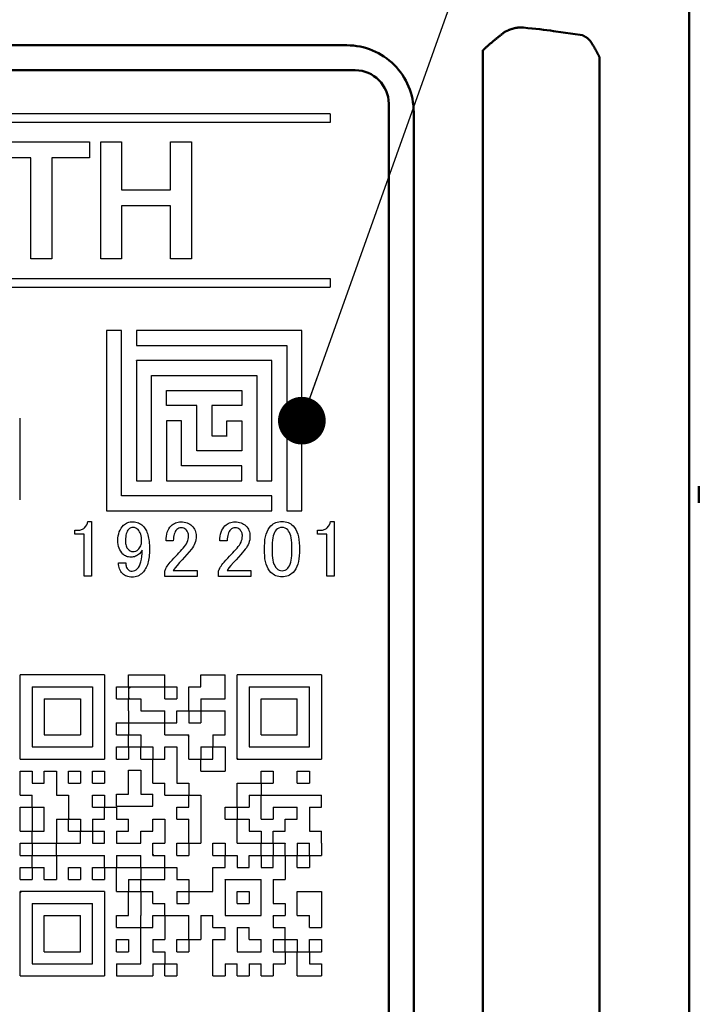
# Model space of a CAD drawing. Units: millimetres. Extents: x 34 to 603, y 2 to 418.
# Drawn here: x 193 to 213, y 131 to 161 of the extents above; entities that cross this region are included whole.
import ezdxf

# ---------------------------------------------------------------- set-up
doc = ezdxf.new("R2010")
doc.units = ezdxf.units.MM
doc.header["$LTSCALE"] = 0.250966
for name, color, linetype in [('NoLayerName_001', 7, 'Continuous'), ('NoLayerName_007', 7, 'Continuous'), ('NoLayerName_008', 7, 'Continuous'), ('NoLayerName_010', 7, 'Continuous'), ('NoLayerName_011', 7, 'Continuous')]:
    doc.layers.add(name, color=color, linetype=linetype)
doc.styles.get("Standard").update_dxf_attribs({"font": 'txt', "bigfont": 'extfont2'})
doc.dimstyles.get("Standard").update_dxf_attribs({"dimtxt": 2.5, "dimasz": 2.5, "dimexe": 1.25, "dimexo": 0.625, "dimtad": 1, "dimzin": 0, "dimdsep": 46, "dimtxsty": 'Standard', "dimcen": 2.5, "dimadec": 0, "dimazin": 0, "dimtfac": 0.75, "dimtmove": 0, "dimatfit": 3, "dimfxl": 1, "dimarcsym": 0})

# ---------------------------------------------------------------- blocks, each defined once
blk = doc.blocks.new('_OPEN30')
at = {"color": 0, "linetype": 'ByBlock', "lineweight": -2}
for p, q in [((-1, 0.267949), (0, 0)), ((0, 0), (-1, -0.267949)), ((0, 0), (-1, 0))]:
    blk.add_line(p, q, dxfattribs=at)
blk = doc.blocks.new('*D39')
at = {"layer": 'Defpoints', "color": 0}
for p in [(39.676, 215.471), (39.676, 168.285), (250.876, 100.833)]:
    blk.add_point(p, dxfattribs=at)
at = {"layer": 'NoLayerName_001', "color": 0, "linetype": 'Continuous', "lineweight": 25}
for p, q in [((39.676, 168.285), (39.676, 219.399)), ((250.876, 100.833), (250.876, 219.399)), ((248.733, 215.471), (41.818, 215.471))]:
    blk.add_line(p, q, dxfattribs=at)
at = {"layer": 'NoLayerName_001', "color": 0, "lineweight": 25, "xscale": 2.142857142857143, "yscale": 2.142857142857143, "zscale": 2.142857142857143}
for p, rotation in [((39.676, 215.471), 180), ((250.876, 215.471), 360)]:
    blk.add_blockref('_OPEN30', p, dxfattribs=dict(at, rotation=rotation))
at = {"layer": 'NoLayerName_001', "color": 0, "lineweight": 25, "insert": (145.276, 219.042), "char_height": 4.2857, "attachment_point": 5}
blk.add_mtext('211.2', dxfattribs=at)
blk = doc.blocks.new('*D40')
at = {"layer": 'Defpoints', "color": 0}
for p in [(187.176, 192.785), (264.599, 192.785), (217.461, 44.285)]:
    blk.add_point(p, dxfattribs=at)
at = {"layer": 'NoLayerName_001', "color": 0, "linetype": 'Continuous', "lineweight": 25}
for p, q in [((187.176, 192.785), (268.527, 192.785)), ((264.599, 46.428), (264.599, 190.643)), ((217.461, 44.285), (268.527, 44.285))]:
    blk.add_line(p, q, dxfattribs=at)
at = {"layer": 'NoLayerName_001', "color": 0, "lineweight": 25, "xscale": 2.142857142857143, "yscale": 2.142857142857143, "zscale": 2.142857142857143}
for p, rotation in [((264.599, 192.785), 90), ((264.599, 44.285), 270)]:
    blk.add_blockref('_OPEN30', p, dxfattribs=dict(at, rotation=rotation))
at = {"layer": 'NoLayerName_001', "color": 0, "lineweight": 25, "insert": (261.027, 118.535), "char_height": 4.2857, "attachment_point": 5, "rotation": 90}
blk.add_mtext('148.5', dxfattribs=at)

msp = doc.modelspace()

# ---------------------------------------------------------------- linework, layer by layer
at = {"layer": 'NoLayerName_001', "color": 140, "linetype": 'Continuous', "lineweight": 50}
for p, q in [((212.676, 74.785), (212.676, 168.285)), ((208.615, 160.21), (209.479, 160.086)), ((182.133, 159.785), (202.426, 159.785)), ((206.499, 110.437), (206.499, 159.634)), ((209.994, 159.421), (209.994, 110.649)), ((172.176, 159.035), (202.676, 159.035)), ((204.426, 112.285), (204.426, 157.785))]:
    msp.add_line(p, q, dxfattribs=at)
at = {"layer": 'NoLayerName_001', "color": 140, "linetype": 'Continuous', "lineweight": 25}
for p, q in [((201.926, 157.735), (201.926, 157.475)), ((201.926, 152.795), (201.926, 152.535)), ((196.126, 150.333), (196.128, 150.335)), ((196.134, 150.333), (196.137, 150.335)), ((192.626, 148.606), (192.626, 146.164)), ((197.476, 147.19), (197.48, 147.185)), ((197.484, 147.19), (197.489, 147.185)), ((195.166, 140.921), (192.64, 140.921)), ((192.64, 138.395), (192.64, 140.921)), ((195.166, 140.921), (195.166, 138.395)), ((201.661, 140.921), (199.135, 140.921)), ((199.135, 138.395), (199.135, 140.921)), ((201.661, 140.921), (201.661, 138.395)), ((193.001, 140.56), (194.805, 140.56)), ((193.001, 140.56), (193.001, 138.756)), ((194.805, 140.56), (194.805, 138.756)), ((193.362, 140.199), (193.362, 139.117)), ((193.362, 140.199), (194.444, 140.199)), ((194.444, 140.199), (194.444, 139.117)), ((196.967, 139.477), (196.97, 139.474)), ((193.362, 139.117), (194.444, 139.117)), ((197.647, 139.117), (197.692, 139.072)), ((193.001, 138.756), (194.805, 138.756)), ((195.888, 138.75), (195.894, 138.756)), ((192.64, 138.395), (195.166, 138.395)), ((198.05, 138.395), (198.053, 138.392)), ((199.135, 138.395), (201.661, 138.395)), ((194.084, 136.62), (194.113, 136.591)), ((194.444, 136.26), (194.474, 136.23)), ((193.001, 135.863), (193.007, 135.869)), ((200.575, 135.869), (200.578, 135.866)), ((200.936, 135.508), (200.939, 135.505)), ((198.774, 134.779), (198.782, 134.787)), ((195.166, 134.426), (192.64, 134.426)), ((192.64, 131.9), (192.64, 134.426)), ((195.166, 134.426), (195.166, 131.9)), ((200.218, 133.671), (200.251, 133.704)), ((192.64, 131.9), (195.166, 131.9))]:
    msp.add_line(p, q, dxfattribs=at)
at = {"layer": 'NoLayerName_001', "color": 1, "linetype": 'Continuous', "lineweight": 50}
msp.add_line((212.961, 146.568), (212.961, 146.068), dxfattribs=at)
at = {"layer": 'NoLayerName_001', "color": 140, "linetype": 'Continuous', "lineweight": 25}
for points in [[(191.847, 156.888), (194.717, 156.888), (194.717, 156.408), (193.583, 156.408), (193.583, 153.389), (192.959, 153.389), (192.959, 156.408), (191.847, 156.408)], [(195.054, 156.888), (195.679, 156.888), (195.679, 155.455), (197.144, 155.455), (197.144, 156.888), (197.768, 156.888), (197.768, 153.389), (197.144, 153.389), (197.144, 154.975), (195.679, 154.975), (195.679, 153.389), (195.054, 153.389)], [(194.569, 145.325), (194.607, 145.369), (194.636, 145.416), (194.655, 145.464), (194.664, 145.515), (194.778, 145.515), (194.778, 143.875), (194.554, 143.875), (194.554, 145.138), (194.276, 145.138), (194.276, 145.25), (194.361, 145.25), (194.393, 145.251), (194.424, 145.255), (194.453, 145.26), (194.48, 145.269), (194.504, 145.279), (194.528, 145.292), (194.549, 145.308)], [(195.566, 144.946), (195.569, 145.015), (195.576, 145.081), (195.59, 145.144), (195.609, 145.202), (195.633, 145.257), (195.662, 145.309), (195.697, 145.357), (195.737, 145.401), (195.764, 145.426), (195.793, 145.447), (195.825, 145.465), (195.86, 145.48), (195.897, 145.491), (195.936, 145.499), (195.977, 145.504), (196.021, 145.506), (196.063, 145.504), (196.104, 145.498), (196.143, 145.488), (196.18, 145.475), (196.216, 145.458), (196.25, 145.436), (196.283, 145.411), (196.315, 145.382), (196.339, 145.356), (196.362, 145.328), (196.383, 145.297), (196.402, 145.264), (196.42, 145.229), (196.436, 145.192), (196.451, 145.152), (196.464, 145.11), (196.476, 145.065), (196.486, 145.019), (196.495, 144.97), (196.502, 144.918), (196.507, 144.865), (196.511, 144.809), (196.513, 144.751), (196.514, 144.69), (196.513, 144.628), (196.511, 144.569), (196.507, 144.512), (196.501, 144.457), (196.494, 144.405), (196.485, 144.355), (196.474, 144.307), (196.462, 144.261), (196.448, 144.218), (196.433, 144.177), (196.415, 144.138), (196.397, 144.102), (196.376, 144.068), (196.354, 144.036), (196.331, 144.007), (196.305, 143.979), (196.271, 143.948), (196.236, 143.921), (196.199, 143.898), (196.161, 143.88), (196.121, 143.865), (196.08, 143.855), (196.037, 143.849), (195.993, 143.846), (195.949, 143.848), (195.907, 143.853), (195.868, 143.861), (195.831, 143.872), (195.797, 143.887), (195.765, 143.905), (195.736, 143.926), (195.708, 143.951), (195.679, 143.983), (195.654, 144.017), (195.633, 144.054), (195.616, 144.093), (195.602, 144.134), (195.593, 144.178), (195.587, 144.225), (195.585, 144.273), (195.803, 144.273), (195.802, 144.243), (195.804, 144.214), (195.809, 144.186), (195.817, 144.159), (195.828, 144.134), (195.842, 144.109), (195.859, 144.086), (195.879, 144.064), (195.9, 144.048), (195.926, 144.036), (195.957, 144.029), (195.993, 144.027), (196.034, 144.031), (196.073, 144.043), (196.11, 144.064), (196.144, 144.093), (196.18, 144.135), (196.211, 144.185), (196.237, 144.243), (196.258, 144.309), (196.275, 144.383), (196.286, 144.464), (196.293, 144.554), (196.296, 144.652), (196.256, 144.598), (196.211, 144.548), (196.184, 144.523), (196.155, 144.502), (196.126, 144.484), (196.094, 144.47), (196.062, 144.458), (196.028, 144.45), (195.992, 144.445), (195.955, 144.444), (195.92, 144.445), (195.887, 144.45), (195.855, 144.457), (195.824, 144.468), (195.795, 144.481), (195.768, 144.497), (195.742, 144.516), (195.718, 144.539), (195.682, 144.578), (195.651, 144.621), (195.625, 144.667), (195.604, 144.716), (195.587, 144.769), (195.575, 144.825), (195.568, 144.884)], [(197.008, 144.937), (197.01, 145.008), (197.017, 145.075), (197.029, 145.137), (197.046, 145.195), (197.067, 145.249), (197.093, 145.298), (197.124, 145.342), (197.16, 145.382), (197.191, 145.411), (197.224, 145.436), (197.259, 145.458), (197.295, 145.475), (197.332, 145.488), (197.371, 145.498), (197.412, 145.504), (197.454, 145.506), (197.504, 145.504), (197.553, 145.498), (197.598, 145.488), (197.641, 145.475), (197.681, 145.458), (197.718, 145.436), (197.753, 145.411), (197.785, 145.382), (197.814, 145.351), (197.839, 145.317), (197.861, 145.282), (197.878, 145.245), (197.891, 145.206), (197.901, 145.165), (197.907, 145.123), (197.909, 145.079), (197.907, 145.023), (197.9, 144.969), (197.889, 144.916), (197.873, 144.866), (197.853, 144.817), (197.829, 144.77), (197.8, 144.724), (197.766, 144.681), (197.631, 144.522), (197.491, 144.368), (197.416, 144.283), (197.34, 144.197), (197.278, 144.121), (197.226, 144.046), (197.937, 144.046), (197.937, 143.866), (196.97, 143.866), (196.97, 144.027), (196.977, 144.051), (196.987, 144.079), (197.002, 144.108), (197.02, 144.14), (197.042, 144.175), (197.068, 144.212), (197.097, 144.251), (197.131, 144.292), (197.189, 144.355), (197.244, 144.415), (197.297, 144.472), (197.347, 144.527), (197.394, 144.579), (197.439, 144.628), (197.481, 144.675), (197.52, 144.719), (197.558, 144.762), (197.591, 144.805), (197.618, 144.849), (197.641, 144.894), (197.658, 144.94), (197.671, 144.985), (197.679, 145.032), (197.681, 145.079), (197.68, 145.107), (197.677, 145.133), (197.671, 145.159), (197.662, 145.183), (197.652, 145.206), (197.639, 145.228), (197.623, 145.249), (197.605, 145.269), (197.575, 145.294), (197.541, 145.311), (197.504, 145.322), (197.463, 145.325), (197.426, 145.322), (197.392, 145.311), (197.36, 145.294), (197.33, 145.269), (197.306, 145.241), (197.285, 145.209), (197.267, 145.173), (197.252, 145.133), (197.241, 145.09), (197.233, 145.043), (197.228, 144.992), (197.226, 144.937)], [(198.622, 144.937), (198.624, 145.008), (198.631, 145.075), (198.643, 145.137), (198.659, 145.195), (198.681, 145.249), (198.707, 145.298), (198.738, 145.342), (198.773, 145.382), (198.805, 145.411), (198.838, 145.436), (198.872, 145.458), (198.908, 145.475), (198.946, 145.488), (198.985, 145.498), (199.025, 145.504), (199.067, 145.506), (199.118, 145.504), (199.166, 145.498), (199.212, 145.488), (199.254, 145.475), (199.295, 145.458), (199.332, 145.436), (199.367, 145.411), (199.399, 145.382), (199.428, 145.351), (199.453, 145.317), (199.474, 145.282), (199.491, 145.245), (199.505, 145.206), (199.515, 145.165), (199.521, 145.123), (199.522, 145.079), (199.52, 145.023), (199.514, 144.969), (199.502, 144.916), (199.487, 144.866), (199.467, 144.817), (199.442, 144.77), (199.413, 144.724), (199.38, 144.681), (199.245, 144.522), (199.105, 144.368), (199.029, 144.283), (198.953, 144.197), (198.892, 144.121), (198.84, 144.046), (199.551, 144.046), (199.551, 143.866), (198.584, 143.866), (198.584, 144.027), (198.59, 144.051), (198.601, 144.079), (198.615, 144.108), (198.633, 144.14), (198.656, 144.175), (198.681, 144.212), (198.711, 144.251), (198.745, 144.292), (198.803, 144.355), (198.858, 144.415), (198.911, 144.472), (198.96, 144.527), (199.008, 144.579), (199.052, 144.628), (199.094, 144.675), (199.134, 144.719), (199.171, 144.762), (199.204, 144.805), (199.232, 144.849), (199.254, 144.894), (199.272, 144.94), (199.285, 144.985), (199.292, 145.032), (199.295, 145.079), (199.294, 145.107), (199.29, 145.133), (199.284, 145.159), (199.276, 145.183), (199.265, 145.206), (199.252, 145.228), (199.237, 145.249), (199.219, 145.269), (199.189, 145.294), (199.155, 145.311), (199.117, 145.322), (199.077, 145.325), (199.04, 145.322), (199.006, 145.311), (198.973, 145.294), (198.944, 145.269), (198.919, 145.241), (198.898, 145.209), (198.88, 145.173), (198.866, 145.133), (198.854, 145.09), (198.846, 145.043), (198.841, 144.992), (198.84, 144.937)], [(199.959, 144.776), (199.962, 144.876), (199.971, 144.97), (199.986, 145.056), (200.007, 145.136), (200.033, 145.208), (200.066, 145.274), (200.104, 145.331), (200.149, 145.382), (200.183, 145.414), (200.22, 145.44), (200.258, 145.463), (200.298, 145.482), (200.341, 145.496), (200.385, 145.507), (200.432, 145.513), (200.481, 145.515), (200.53, 145.513), (200.576, 145.507), (200.621, 145.496), (200.663, 145.482), (200.704, 145.463), (200.742, 145.44), (200.779, 145.414), (200.813, 145.382), (200.857, 145.331), (200.896, 145.274), (200.928, 145.208), (200.955, 145.136), (200.976, 145.056), (200.99, 144.97), (200.999, 144.876), (201.002, 144.776), (201.002, 144.586), (200.999, 144.487), (200.99, 144.396), (200.976, 144.311), (200.955, 144.233), (200.928, 144.161), (200.896, 144.097), (200.857, 144.04), (200.813, 143.989), (200.779, 143.957), (200.742, 143.931), (200.704, 143.908), (200.663, 143.889), (200.621, 143.874), (200.576, 143.864), (200.53, 143.858), (200.481, 143.856), (200.432, 143.858), (200.385, 143.864), (200.341, 143.874), (200.298, 143.889), (200.258, 143.908), (200.22, 143.931), (200.183, 143.957), (200.149, 143.989), (200.104, 144.04), (200.066, 144.097), (200.033, 144.161), (200.007, 144.233), (199.986, 144.311), (199.971, 144.396), (199.962, 144.487), (199.959, 144.586)], [(201.838, 145.325), (201.875, 145.369), (201.904, 145.416), (201.923, 145.464), (201.932, 145.515), (202.046, 145.515), (202.046, 143.875), (201.822, 143.875), (201.822, 145.138), (201.544, 145.138), (201.544, 145.25), (201.629, 145.25), (201.661, 145.251), (201.692, 145.255), (201.721, 145.26), (201.748, 145.269), (201.773, 145.279), (201.796, 145.292), (201.817, 145.308)], [(196.021, 145.335), (195.984, 145.331), (195.95, 145.321), (195.918, 145.303), (195.888, 145.278), (195.866, 145.252), (195.847, 145.222), (195.83, 145.187), (195.817, 145.148), (195.807, 145.104), (195.799, 145.056), (195.795, 145.003), (195.793, 144.946), (195.795, 144.901), (195.798, 144.858), (195.804, 144.82), (195.812, 144.785), (195.823, 144.754), (195.836, 144.726), (195.851, 144.701), (195.869, 144.681), (195.903, 144.652), (195.936, 144.631), (195.969, 144.619), (196.002, 144.614), (196.055, 144.618), (196.102, 144.629), (196.141, 144.646), (196.173, 144.671), (196.197, 144.698), (196.218, 144.726), (196.236, 144.756), (196.251, 144.788), (196.262, 144.82), (196.27, 144.854), (196.275, 144.89), (196.277, 144.927), (196.275, 144.985), (196.27, 145.038), (196.262, 145.086), (196.251, 145.131), (196.236, 145.172), (196.218, 145.208), (196.197, 145.241), (196.173, 145.269), (196.138, 145.298), (196.102, 145.318), (196.062, 145.331)], [(200.481, 145.335), (200.434, 145.33), (200.391, 145.316), (200.349, 145.292), (200.31, 145.259), (200.281, 145.225), (200.256, 145.184), (200.235, 145.136), (200.218, 145.081), (200.204, 145.02), (200.195, 144.951), (200.189, 144.876), (200.187, 144.795), (200.187, 144.576), (200.189, 144.497), (200.195, 144.423), (200.205, 144.356), (200.22, 144.294), (200.239, 144.239), (200.262, 144.191), (200.288, 144.148), (200.32, 144.112), (200.358, 144.079), (200.398, 144.055), (200.439, 144.041), (200.481, 144.036), (200.527, 144.041), (200.571, 144.055), (200.612, 144.079), (200.651, 144.112), (200.68, 144.146), (200.706, 144.187), (200.727, 144.235), (200.744, 144.29), (200.758, 144.351), (200.767, 144.419), (200.773, 144.495), (200.775, 144.576), (200.775, 144.795), (200.773, 144.876), (200.767, 144.951), (200.758, 145.02), (200.744, 145.081), (200.727, 145.136), (200.706, 145.184), (200.68, 145.225), (200.651, 145.259), (200.612, 145.292), (200.571, 145.316), (200.527, 145.33)]]:
    msp.add_lwpolyline(points, close=True, dxfattribs=at)
at = {"layer": 'NoLayerName_001', "color": 140, "linetype": 'Continuous', "lineweight": 50}
msp.add_arc((202.426, 157.785), 2, 359.9999, 90, dxfattribs=at)
msp.add_ellipse((194.519, 159.947), major_axis=(15, 0), ratio=0.05136, start_param=0.349066, end_param=0.496182, dxfattribs=at)
for points, knots in [([(207.172, 160.2), (207.181, 160.204), (207.2, 160.211), (207.228, 160.222), (207.255, 160.233), (207.283, 160.244), (207.31, 160.254), (207.338, 160.264), (207.365, 160.273), (207.393, 160.282), (207.42, 160.29), (207.447, 160.297), (207.474, 160.303), (207.501, 160.308), (207.528, 160.313), (207.554, 160.316), (207.581, 160.318), (207.607, 160.318), (207.633, 160.318), (207.659, 160.317), (207.684, 160.315), (207.702, 160.314), (207.71, 160.314)], [0, 0, 0, 0, 0.0299021, 0.0597585, 0.0895241, 0.1191551, 0.1486094, 0.1778476, 0.2068335, 0.2355351, 0.2639253, 0.2919831, 0.3196946, 0.3470541, 0.3740656, 0.4007443, 0.427119, 0.4532577, 0.4792441, 0.505139, 0.5309837, 0.5568066, 0.5568066, 0.5568066, 0.5568066]), ([(206.499, 159.634), (206.511, 159.645), (206.533, 159.667), (206.567, 159.698), (206.601, 159.729), (206.635, 159.76), (206.669, 159.79), (206.703, 159.82), (206.737, 159.849), (206.77, 159.877), (206.804, 159.906), (206.838, 159.933), (206.871, 159.961), (206.905, 159.988), (206.938, 160.015), (206.972, 160.042), (207.005, 160.069), (207.05, 160.104), (207.105, 160.148), (207.15, 160.183), (207.172, 160.2)], [0, 0, 0, 0, 0.0469658, 0.0934588, 0.1395057, 0.185134, 0.2303712, 0.2752439, 0.3197787, 0.3640015, 0.4079381, 0.4516137, 0.4950532, 0.5382812, 0.5813221, 0.6241998, 0.6669382, 0.7095607, 0.7945517, 0.8793584, 0.8793584, 0.8793584, 0.8793584]), ([(209.479, 160.086), (209.485, 160.083), (209.497, 160.077), (209.516, 160.067), (209.535, 160.058), (209.554, 160.048), (209.573, 160.037), (209.591, 160.025), (209.61, 160.012), (209.628, 159.998), (209.646, 159.982), (209.664, 159.965), (209.682, 159.946), (209.699, 159.925), (209.717, 159.904), (209.734, 159.88), (209.751, 159.856), (209.768, 159.831), (209.785, 159.804), (209.801, 159.777), (209.818, 159.749), (209.834, 159.721), (209.851, 159.692), (209.867, 159.662), (209.883, 159.633), (209.899, 159.603), (209.915, 159.573), (209.931, 159.543), (209.947, 159.513), (209.963, 159.482), (209.979, 159.452), (209.989, 159.432), (209.994, 159.421)], [0, 0, 0, 0, 0.0209318, 0.0419247, 0.0630439, 0.0843629, 0.1059668, 0.1279552, 0.150445, 0.1735707, 0.1974854, 0.2223542, 0.2482575, 0.2751785, 0.3030809, 0.3319152, 0.3616214, 0.3921312, 0.4233698, 0.4552568, 0.4877081, 0.5206359, 0.5539498, 0.5875574, 0.6213647, 0.655278, 0.6892498, 0.7232878, 0.7574024, 0.7916041, 0.8259032, 0.8603097, 0.8603097, 0.8603097, 0.8603097])]:
    msp.add_open_spline(points, degree=3, knots=knots, dxfattribs=at)
at = {"layer": 'NoLayerName_007', "color": 140, "linetype": 'Continuous', "lineweight": 50}
msp.add_line((203.676, 158.035), (203.676, 112.035), dxfattribs=at)
at = {"layer": 'NoLayerName_007', "color": 140, "linetype": 'Continuous', "lineweight": 25}
for p, q in [((198.053, 139.827), (198.041, 139.838)), ((200.928, 136.952), (200.939, 136.941)), ((192.68, 134.426), (192.64, 134.386))]:
    msp.add_line(p, q, dxfattribs=at)
at = {"layer": 'NoLayerName_007', "color": 140, "linetype": 'Continuous', "lineweight": 50}
msp.add_arc((202.676, 158.035), 1, 0, 90, dxfattribs=at)
at = {"layer": 'NoLayerName_008', "color": 140, "linetype": 'Continuous', "lineweight": 25}
for p, q in [((201.926, 157.735), (173.426, 157.735)), ((201.926, 157.475), (173.426, 157.475)), ((173.426, 152.795), (201.926, 152.795)), ((173.426, 152.535), (201.926, 152.535))]:
    msp.add_line(p, q, dxfattribs=at)
at = {"layer": 'NoLayerName_010', "color": 140, "linetype": 'Continuous', "lineweight": 25}
for p, q in [((195.888, 140.921), (196.249, 140.921)), ((195.888, 140.56), (195.888, 140.921)), ((196.249, 140.921), (196.609, 140.921)), ((196.609, 140.921), (196.97, 140.921)), ((196.97, 140.56), (196.97, 140.921)), ((198.053, 140.56), (198.053, 140.921)), ((198.053, 140.921), (198.413, 140.921)), ((198.413, 140.921), (198.774, 140.921)), ((198.774, 140.56), (198.774, 140.921)), ((195.527, 140.199), (195.527, 140.56)), ((195.527, 140.56), (195.888, 140.56)), ((195.888, 140.56), (196.249, 140.56)), ((195.888, 140.56), (195.888, 140.199)), ((195.888, 140.504), (195.944, 140.56)), ((196.249, 140.56), (196.609, 140.56)), ((196.609, 140.56), (196.97, 140.56)), ((196.97, 140.56), (197.331, 140.56)), ((196.97, 140.199), (196.97, 140.56)), ((197.331, 140.56), (197.331, 140.199)), ((197.692, 140.56), (198.053, 140.56)), ((197.692, 140.199), (197.692, 140.56)), ((198.774, 140.199), (198.774, 140.56)), ((199.496, 140.56), (199.857, 140.56)), ((199.496, 140.56), (199.496, 140.199)), ((199.857, 140.56), (200.218, 140.56)), ((200.218, 140.56), (200.578, 140.56)), ((200.578, 140.56), (200.939, 140.56)), ((200.939, 140.56), (201.3, 140.56)), ((201.3, 140.199), (201.3, 140.56)), ((192.645, 140.451), (192.64, 140.446)), ((195.527, 140.199), (195.888, 140.199)), ((195.927, 140.199), (195.888, 140.238)), ((195.888, 140.199), (196.249, 140.199)), ((195.888, 139.838), (195.888, 140.199)), ((196.249, 140.199), (196.249, 139.838)), ((196.97, 140.199), (197.331, 140.199)), ((197.692, 139.838), (197.692, 140.199)), ((198.053, 140.199), (198.053, 139.838)), ((198.053, 140.199), (198.413, 140.199)), ((198.413, 140.199), (198.774, 140.199)), ((199.496, 140.199), (199.496, 139.838)), ((199.857, 139.838), (199.857, 140.199)), ((199.857, 140.199), (200.218, 140.199)), ((200.218, 140.199), (200.578, 140.199)), ((200.578, 140.199), (200.939, 140.199)), ((200.939, 139.838), (200.939, 140.199)), ((201.3, 139.838), (201.3, 140.199)), ((193.362, 139.732), (193.363, 139.733)), ((195.888, 139.838), (195.888, 139.477)), ((196.249, 139.838), (196.609, 139.838)), ((196.609, 139.838), (196.97, 139.838)), ((196.97, 139.477), (196.97, 139.838)), ((197.331, 139.477), (197.331, 139.838)), ((197.331, 139.838), (197.692, 139.838)), ((197.692, 139.838), (198.053, 139.838)), ((197.692, 139.838), (197.692, 139.477)), ((198.053, 139.838), (198.053, 139.477)), ((198.053, 139.838), (198.413, 139.838)), ((198.413, 139.838), (198.774, 139.838)), ((198.774, 139.477), (198.774, 139.838)), ((199.496, 139.838), (199.496, 139.477)), ((199.857, 139.477), (199.857, 139.838)), ((200.939, 139.477), (200.939, 139.838)), ((201.3, 139.477), (201.3, 139.838)), ((195.516, 139.494), (195.532, 139.477)), ((195.527, 139.117), (195.527, 139.477)), ((195.527, 139.477), (195.888, 139.477)), ((195.888, 139.477), (196.249, 139.477)), ((195.888, 139.477), (195.888, 139.117)), ((196.249, 139.477), (196.609, 139.477)), ((196.609, 139.477), (196.97, 139.477)), ((196.97, 139.477), (197.331, 139.477)), ((196.97, 139.117), (196.97, 139.477)), ((197.692, 139.477), (198.053, 139.477)), ((198.051, 139.477), (198.053, 139.479)), ((198.774, 139.117), (198.774, 139.477)), ((199.496, 139.477), (199.496, 139.117)), ((199.857, 139.117), (199.857, 139.477)), ((200.939, 139.117), (200.939, 139.477)), ((201.3, 139.117), (201.3, 139.477)), ((195.527, 139.117), (195.888, 139.117)), ((195.888, 139.122), (195.893, 139.117)), ((195.888, 139.117), (196.249, 139.117)), ((195.888, 138.756), (195.888, 139.117)), ((196.249, 139.117), (196.249, 138.756)), ((196.97, 139.117), (197.331, 139.117)), ((197.331, 139.117), (197.692, 139.117)), ((197.692, 138.756), (197.692, 139.117)), ((198.413, 139.117), (198.413, 138.756)), ((198.413, 139.117), (198.774, 139.117)), ((199.496, 139.117), (199.496, 138.756)), ((199.857, 139.117), (200.218, 139.117)), ((200.218, 139.117), (200.578, 139.117)), ((200.578, 139.117), (200.939, 139.117)), ((201.3, 138.756), (201.3, 139.117)), ((195.527, 138.395), (195.527, 138.756)), ((195.527, 138.756), (195.888, 138.756)), ((195.888, 138.756), (196.249, 138.756)), ((195.888, 138.756), (195.888, 138.395)), ((196.249, 138.761), (196.254, 138.756)), ((196.249, 138.395), (196.249, 138.756)), ((196.249, 138.756), (196.609, 138.756)), ((196.609, 138.756), (196.609, 138.395)), ((196.97, 138.756), (197.331, 138.756)), ((196.97, 138.395), (196.97, 138.756)), ((197.331, 138.756), (197.331, 138.395)), ((197.692, 138.395), (197.692, 138.756)), ((198.053, 138.756), (198.053, 138.395)), ((198.053, 138.756), (198.413, 138.756)), ((198.413, 138.395), (198.413, 138.756)), ((198.413, 138.756), (198.774, 138.756)), ((198.774, 138.756), (198.774, 138.395)), ((199.496, 138.756), (199.857, 138.756)), ((199.857, 138.756), (200.218, 138.756)), ((200.218, 138.756), (200.578, 138.756)), ((200.578, 138.756), (200.939, 138.756)), ((200.939, 138.756), (201.3, 138.756)), ((194.399, 138.378), (194.382, 138.395)), ((195.527, 138.395), (195.888, 138.395)), ((196.249, 138.395), (196.609, 138.395)), ((196.609, 138.4), (196.614, 138.395)), ((196.609, 138.395), (196.97, 138.395)), ((196.609, 138.034), (196.609, 138.395)), ((196.968, 138.395), (196.97, 138.397)), ((197.331, 138.395), (197.331, 138.034)), ((197.692, 138.395), (198.053, 138.395)), ((198.053, 138.034), (198.053, 138.395)), ((198.053, 138.395), (198.413, 138.395)), ((198.774, 138.395), (198.774, 138.034)), ((199.166, 138.395), (199.135, 138.426)), ((192.64, 137.673), (192.64, 138.034)), ((192.64, 138.034), (193.001, 138.034)), ((193.001, 138.034), (193.001, 137.673)), ((193.362, 137.673), (193.362, 138.034)), ((193.362, 138.034), (193.723, 138.034)), ((193.723, 138.034), (193.723, 137.673)), ((194.084, 137.673), (194.084, 138.034)), ((194.084, 138.034), (194.444, 138.034)), ((194.444, 138.034), (194.444, 137.673)), ((194.805, 137.673), (194.805, 138.034)), ((194.805, 138.034), (195.166, 138.034)), ((195.166, 138.034), (195.166, 137.673)), ((195.888, 138.06), (196.249, 138.06)), ((195.888, 137.699), (195.888, 138.06)), ((196.249, 138.06), (196.249, 137.699)), ((196.609, 137.673), (196.609, 138.034)), ((197.331, 138.034), (197.331, 137.673)), ((198.053, 138.034), (198.413, 138.034)), ((198.413, 138.034), (198.774, 138.034)), ((199.857, 137.673), (199.857, 138.034)), ((199.857, 138.034), (200.218, 138.034)), ((200.218, 138.034), (200.218, 137.673)), ((200.939, 138.034), (201.3, 138.034)), ((200.939, 137.673), (200.939, 138.034)), ((201.3, 138.034), (201.3, 137.673)), ((192.64, 137.313), (192.64, 137.673)), ((193.001, 137.673), (193.362, 137.673)), ((193.723, 137.673), (193.723, 137.313)), ((194.084, 137.673), (194.444, 137.673)), ((194.805, 137.673), (195.166, 137.673)), ((195.888, 137.338), (195.888, 137.699)), ((196.249, 137.699), (196.249, 137.338)), ((196.609, 137.673), (196.97, 137.673)), ((196.97, 137.313), (196.97, 137.673)), ((197.331, 137.679), (197.336, 137.673)), ((197.331, 137.673), (197.692, 137.673)), ((197.692, 137.673), (197.692, 137.313)), ((199.135, 137.313), (199.135, 137.673)), ((199.135, 137.673), (199.496, 137.673)), ((199.496, 137.673), (199.857, 137.673)), ((199.857, 137.673), (199.857, 137.313)), ((199.857, 137.673), (200.218, 137.673)), ((200.939, 137.673), (201.3, 137.673)), ((192.64, 137.313), (193.001, 137.313)), ((193.001, 136.952), (193.001, 137.313)), ((193.723, 137.313), (194.084, 137.313)), ((194.084, 137.313), (194.084, 136.952)), ((194.805, 136.952), (194.805, 137.313)), ((194.805, 137.313), (195.166, 137.313)), ((195.166, 137.313), (195.166, 136.952)), ((195.527, 136.978), (195.527, 137.338)), ((195.527, 137.338), (195.888, 137.338)), ((196.249, 137.338), (196.609, 137.338)), ((196.609, 136.978), (196.609, 137.338)), ((196.97, 137.313), (197.331, 137.313)), ((197.331, 137.313), (197.692, 137.313)), ((197.692, 137.318), (197.697, 137.313)), ((197.692, 137.313), (198.053, 137.313)), ((197.692, 136.952), (197.692, 137.313)), ((198.053, 137.313), (198.053, 136.952)), ((199.135, 136.952), (199.135, 137.313)), ((199.496, 137.313), (199.857, 137.313)), ((199.496, 137.313), (199.496, 136.952)), ((199.857, 136.952), (199.857, 137.313)), ((199.857, 137.313), (200.218, 137.313)), ((200.218, 137.313), (200.578, 137.313)), ((200.578, 137.313), (200.939, 137.313)), ((200.939, 137.313), (201.3, 137.313)), ((201.3, 137.313), (201.661, 137.313)), ((201.661, 136.952), (201.661, 137.313)), ((192.64, 136.952), (193.001, 136.952)), ((192.64, 136.591), (192.64, 136.952)), ((193.001, 136.952), (193.001, 136.591)), ((193.001, 136.952), (193.362, 136.952)), ((193.362, 136.591), (193.362, 136.952)), ((194.084, 136.952), (194.084, 136.591)), ((194.805, 136.952), (195.166, 136.952)), ((195.166, 136.591), (195.166, 136.952)), ((195.166, 136.952), (195.527, 136.952)), ((195.527, 136.978), (195.888, 136.978)), ((195.527, 136.952), (195.527, 136.591)), ((195.888, 136.978), (196.249, 136.978)), ((196.249, 136.978), (196.609, 136.978)), ((197.331, 136.591), (197.331, 136.952)), ((197.331, 136.952), (197.692, 136.952)), ((198.053, 136.952), (198.053, 136.591)), ((198.774, 136.952), (199.135, 136.952)), ((198.774, 136.591), (198.774, 136.952)), ((199.135, 136.952), (199.135, 136.591)), ((199.135, 136.952), (199.496, 136.952)), ((199.857, 136.591), (199.857, 136.952)), ((200.218, 136.952), (200.578, 136.952)), ((200.218, 136.952), (200.218, 136.591)), ((200.578, 136.952), (200.939, 136.952)), ((200.939, 136.591), (200.939, 136.952)), ((201.3, 136.952), (201.661, 136.952)), ((201.3, 136.952), (201.3, 136.591)), ((192.64, 136.23), (192.64, 136.591)), ((193.001, 136.591), (193.001, 136.23)), ((193.362, 136.23), (193.362, 136.591)), ((193.723, 136.591), (194.084, 136.591)), ((193.723, 136.591), (193.723, 136.23)), ((194.084, 136.23), (194.084, 136.591)), ((194.084, 136.591), (194.444, 136.591)), ((194.444, 136.591), (194.444, 136.23)), ((194.805, 136.591), (194.805, 136.23)), ((194.805, 136.591), (195.166, 136.591)), ((195.164, 136.591), (195.166, 136.593)), ((195.527, 136.612), (195.548, 136.591)), ((195.527, 136.591), (195.888, 136.591)), ((195.888, 136.23), (195.888, 136.591)), ((196.609, 136.591), (196.97, 136.591)), ((196.609, 136.23), (196.609, 136.591)), ((196.97, 136.591), (196.97, 136.23)), ((197.331, 136.591), (197.692, 136.591)), ((197.692, 136.23), (197.692, 136.591)), ((198.053, 136.591), (198.053, 136.23)), ((198.774, 136.591), (199.135, 136.591)), ((199.135, 136.23), (199.135, 136.591)), ((199.135, 136.591), (199.496, 136.591)), ((199.496, 136.591), (199.496, 136.23)), ((199.857, 136.591), (200.218, 136.591)), ((200.578, 136.591), (200.939, 136.591)), ((200.578, 136.23), (200.578, 136.591)), ((201.3, 136.591), (201.3, 136.23)), ((192.64, 136.23), (193.001, 136.23)), ((193.001, 135.869), (193.001, 136.23)), ((193.001, 136.23), (193.362, 136.23)), ((193.723, 136.23), (193.723, 135.869)), ((194.084, 136.23), (194.444, 136.23)), ((194.444, 135.869), (194.444, 136.23)), ((194.444, 136.23), (194.805, 136.23)), ((194.803, 136.23), (194.805, 136.232)), ((194.805, 136.23), (194.805, 135.869)), ((194.805, 136.23), (195.166, 136.23)), ((195.166, 135.869), (195.166, 136.23)), ((195.527, 136.23), (195.527, 135.869)), ((195.527, 136.23), (195.888, 136.23)), ((196.249, 135.869), (196.249, 136.23)), ((196.249, 136.23), (196.609, 136.23)), ((196.97, 136.23), (196.97, 135.869)), ((197.692, 135.869), (197.692, 136.23)), ((198.053, 136.23), (198.053, 135.869)), ((199.135, 135.869), (199.135, 136.23)), ((199.496, 136.23), (199.857, 136.23)), ((199.857, 136.23), (199.857, 135.869)), ((200.218, 136.23), (200.578, 136.23)), ((200.218, 135.869), (200.218, 136.23)), ((201.3, 136.23), (201.661, 136.23)), ((201.661, 135.869), (201.661, 136.23)), ((192.64, 135.869), (193.001, 135.869)), ((192.64, 135.508), (192.64, 135.869)), ((193.001, 135.869), (193.001, 135.508)), ((193.001, 135.869), (193.362, 135.869)), ((193.362, 135.869), (193.723, 135.869)), ((193.723, 135.865), (193.719, 135.869)), ((193.723, 135.508), (193.723, 135.869)), ((193.723, 135.869), (194.084, 135.869)), ((194.084, 135.869), (194.444, 135.869)), ((194.442, 135.869), (194.444, 135.871)), ((194.805, 135.869), (195.166, 135.869)), ((195.527, 135.869), (195.888, 135.869)), ((195.888, 135.869), (196.249, 135.869)), ((196.609, 135.508), (196.609, 135.869)), ((196.609, 135.869), (196.97, 135.869)), ((197.331, 135.869), (197.692, 135.869)), ((197.331, 135.508), (197.331, 135.869)), ((197.692, 135.869), (198.053, 135.869)), ((197.692, 135.869), (197.692, 135.508)), ((198.413, 135.508), (198.413, 135.869)), ((198.413, 135.869), (198.774, 135.869)), ((198.774, 135.869), (198.774, 135.508)), ((199.135, 135.869), (199.496, 135.869)), ((199.496, 135.869), (199.857, 135.869)), ((199.857, 135.508), (199.857, 135.869)), ((199.857, 135.869), (200.218, 135.869)), ((200.218, 135.869), (200.578, 135.869)), ((200.218, 135.869), (200.218, 135.508)), ((200.578, 135.508), (200.578, 135.869)), ((200.939, 135.869), (201.3, 135.869)), ((200.939, 135.869), (200.939, 135.508)), ((201.3, 135.508), (201.3, 135.869)), ((201.661, 135.869), (201.661, 135.508)), ((192.64, 135.508), (193.001, 135.508)), ((193.001, 135.148), (193.001, 135.508)), ((193.001, 135.508), (193.362, 135.508)), ((193.362, 135.508), (193.723, 135.508)), ((193.723, 135.508), (193.723, 135.148)), ((193.723, 135.508), (194.084, 135.508)), ((194.084, 135.508), (194.444, 135.508)), ((194.444, 135.508), (194.805, 135.508)), ((194.805, 135.508), (195.166, 135.508)), ((195.166, 135.148), (195.166, 135.508)), ((195.527, 135.508), (195.527, 135.148)), ((195.527, 135.508), (195.888, 135.508)), ((195.888, 135.508), (196.249, 135.508)), ((196.249, 135.148), (196.249, 135.508)), ((196.609, 135.53), (196.631, 135.508)), ((196.609, 135.508), (196.97, 135.508)), ((196.97, 135.148), (196.97, 135.508)), ((197.331, 135.508), (197.692, 135.508)), ((198.413, 135.508), (198.774, 135.508)), ((198.774, 135.508), (199.135, 135.508)), ((198.774, 135.148), (198.774, 135.508)), ((199.135, 135.508), (199.135, 135.148)), ((199.496, 135.508), (199.857, 135.508)), ((199.496, 135.148), (199.496, 135.508)), ((199.857, 135.508), (199.857, 135.148)), ((199.857, 135.508), (200.218, 135.508)), ((200.218, 135.508), (200.578, 135.508)), ((200.218, 135.148), (200.218, 135.508)), ((200.578, 135.508), (200.578, 135.148)), ((200.578, 135.508), (200.939, 135.508)), ((200.939, 135.508), (201.3, 135.508)), ((200.939, 135.148), (200.939, 135.508)), ((201.3, 135.508), (201.661, 135.508)), ((201.3, 135.508), (201.3, 135.148)), ((192.64, 135.148), (193.001, 135.148)), ((192.64, 134.787), (192.64, 135.148)), ((193.001, 135.148), (193.001, 134.787)), ((193.001, 135.148), (193.362, 135.148)), ((193.362, 134.787), (193.362, 135.148)), ((193.723, 135.148), (193.723, 134.787)), ((194.084, 134.787), (194.084, 135.148)), ((194.084, 135.148), (194.444, 135.148)), ((194.444, 135.148), (194.444, 134.787)), ((194.805, 134.787), (194.805, 135.148)), ((194.805, 135.148), (195.166, 135.148)), ((195.156, 135.148), (195.166, 135.158)), ((195.166, 135.148), (195.166, 134.787)), ((195.166, 135.148), (195.527, 135.148)), ((195.527, 134.787), (195.527, 135.148)), ((195.527, 135.148), (195.888, 135.148)), ((195.888, 135.148), (196.249, 135.148)), ((196.249, 135.148), (196.249, 134.787)), ((196.249, 135.148), (196.609, 135.148)), ((196.609, 135.148), (196.97, 135.148)), ((196.97, 135.148), (197.331, 135.148)), ((196.97, 134.787), (196.97, 135.148)), ((197.331, 135.148), (197.331, 134.787)), ((198.413, 134.787), (198.413, 135.148)), ((198.413, 135.148), (198.774, 135.148)), ((199.135, 135.148), (199.496, 135.148)), ((199.857, 135.153), (199.862, 135.148)), ((199.857, 135.148), (200.218, 135.148)), ((200.578, 135.148), (200.578, 134.787)), ((200.939, 135.148), (201.3, 135.148)), ((192.64, 134.787), (193.001, 134.787)), ((193.362, 134.787), (193.723, 134.787)), ((194.084, 134.787), (194.444, 134.787)), ((194.805, 134.787), (195.166, 134.787)), ((195.527, 134.426), (195.527, 134.787)), ((195.888, 134.787), (195.888, 134.426)), ((195.888, 134.787), (196.249, 134.787)), ((196.236, 134.787), (196.249, 134.774)), ((196.249, 134.426), (196.249, 134.787)), ((196.249, 134.787), (196.609, 134.787)), ((196.609, 134.787), (196.97, 134.787)), ((197.331, 134.808), (197.352, 134.787)), ((197.331, 134.787), (197.692, 134.787)), ((197.692, 134.787), (197.692, 134.426)), ((198.413, 134.426), (198.413, 134.787)), ((198.774, 134.787), (199.135, 134.787)), ((198.774, 134.787), (198.774, 134.426)), ((199.135, 134.787), (199.496, 134.787)), ((199.496, 134.787), (199.857, 134.787)), ((199.857, 134.426), (199.857, 134.787)), ((200.218, 134.787), (200.578, 134.787)), ((200.218, 134.787), (200.218, 134.426)), ((195.162, 134.426), (195.166, 134.422)), ((195.527, 134.426), (195.888, 134.426)), ((195.888, 134.065), (195.888, 134.426)), ((195.888, 134.426), (196.249, 134.426)), ((196.249, 134.426), (196.249, 134.065)), ((196.249, 134.426), (196.609, 134.426)), ((196.597, 134.426), (196.609, 134.414)), ((196.609, 134.065), (196.609, 134.426)), ((197.331, 134.426), (197.692, 134.426)), ((197.331, 134.426), (197.331, 134.065)), ((197.692, 134.447), (197.713, 134.426)), ((197.692, 134.426), (198.053, 134.426)), ((197.692, 134.426), (197.692, 134.065)), ((198.053, 134.426), (198.413, 134.426)), ((198.774, 134.426), (198.774, 134.065)), ((199.135, 134.426), (199.496, 134.426)), ((199.135, 134.065), (199.135, 134.426)), ((199.496, 134.426), (199.496, 134.065)), ((199.857, 134.065), (199.857, 134.426)), ((200.218, 134.426), (200.218, 134.065)), ((200.939, 134.426), (201.3, 134.426)), ((200.939, 134.065), (200.939, 134.426)), ((201.3, 134.426), (201.661, 134.426)), ((201.661, 134.426), (201.661, 134.065)), ((193.001, 134.065), (193.001, 133.704)), ((193.001, 134.065), (193.362, 134.065)), ((193.362, 134.065), (193.723, 134.065)), ((193.723, 134.065), (194.084, 134.065)), ((194.084, 134.065), (194.444, 134.065)), ((194.444, 134.065), (194.805, 134.065)), ((194.805, 133.704), (194.805, 134.065)), ((195.888, 133.704), (195.888, 134.065)), ((196.249, 134.065), (196.249, 133.704)), ((196.609, 134.065), (196.97, 134.065)), ((196.958, 134.065), (196.97, 134.053)), ((196.97, 133.704), (196.97, 134.065)), ((197.331, 134.065), (197.692, 134.065)), ((198.774, 134.065), (198.774, 133.704)), ((199.135, 134.065), (199.496, 134.065)), ((199.495, 134.065), (199.496, 134.066)), ((199.857, 133.704), (199.857, 134.065)), ((200.218, 134.065), (200.578, 134.065)), ((200.578, 134.065), (200.578, 133.704)), ((200.939, 133.704), (200.939, 134.065)), ((201.661, 134.065), (201.661, 133.704)), ((193.001, 133.704), (193.001, 133.344)), ((193.362, 133.704), (193.723, 133.704)), ((193.362, 133.344), (193.362, 133.704)), ((193.723, 133.704), (194.084, 133.704)), ((194.084, 133.704), (194.444, 133.704)), ((194.444, 133.344), (194.444, 133.704)), ((194.805, 133.344), (194.805, 133.704)), ((195.527, 133.704), (195.888, 133.704)), ((195.527, 133.344), (195.527, 133.704)), ((196.249, 133.344), (196.249, 133.704)), ((196.609, 133.704), (196.97, 133.704)), ((196.609, 133.344), (196.609, 133.704)), ((196.97, 133.704), (197.331, 133.704)), ((196.97, 133.704), (196.97, 133.344)), ((197.331, 133.704), (197.692, 133.704)), ((197.692, 133.344), (197.692, 133.704)), ((198.053, 133.704), (198.053, 133.344)), ((198.053, 133.704), (198.413, 133.704)), ((198.413, 133.344), (198.413, 133.704)), ((198.774, 133.704), (199.135, 133.704)), ((199.135, 133.704), (199.496, 133.704)), ((199.496, 133.704), (199.857, 133.704)), ((200.218, 133.704), (200.218, 133.344)), ((200.218, 133.704), (200.578, 133.704)), ((200.939, 133.704), (201.3, 133.704)), ((201.3, 133.344), (201.3, 133.704)), ((201.661, 133.704), (201.661, 133.344)), ((193.001, 133.344), (193.001, 132.983)), ((193.362, 132.983), (193.362, 133.344)), ((194.444, 132.983), (194.444, 133.344)), ((194.805, 132.983), (194.805, 133.344)), ((195.527, 133.344), (195.888, 133.344)), ((195.888, 133.344), (196.249, 133.344)), ((196.244, 133.344), (196.249, 133.339)), ((196.249, 132.983), (196.249, 133.344)), ((196.249, 133.344), (196.609, 133.344)), ((196.97, 133.344), (196.97, 132.983)), ((197.692, 132.983), (197.692, 133.344)), ((198.053, 133.344), (198.053, 132.983)), ((198.413, 133.344), (198.774, 133.344)), ((198.774, 132.983), (198.774, 133.344)), ((199.135, 133.344), (199.496, 133.344)), ((199.135, 133.344), (199.135, 132.983)), ((199.496, 132.983), (199.496, 133.344)), ((200.218, 133.357), (200.231, 133.344)), ((200.218, 133.344), (200.578, 133.344)), ((200.578, 132.983), (200.578, 133.344)), ((201.3, 133.344), (201.661, 133.344)), ((193.001, 132.983), (193.001, 132.622)), ((193.362, 132.622), (193.362, 132.983)), ((194.444, 132.622), (194.444, 132.983)), ((194.805, 132.622), (194.805, 132.983)), ((195.527, 132.983), (195.888, 132.983)), ((195.527, 132.622), (195.527, 132.983)), ((195.888, 132.983), (195.888, 132.622)), ((196.249, 132.622), (196.249, 132.983)), ((196.609, 132.983), (196.97, 132.983)), ((196.609, 132.983), (196.609, 132.622)), ((197.331, 132.622), (197.331, 132.983)), ((197.331, 132.983), (197.692, 132.983)), ((197.692, 132.983), (198.053, 132.983)), ((197.692, 132.983), (197.692, 132.622)), ((198.413, 132.622), (198.413, 132.983)), ((198.413, 132.983), (198.774, 132.983)), ((199.135, 132.983), (199.135, 132.622)), ((199.496, 132.983), (199.857, 132.983)), ((199.857, 132.622), (199.857, 132.983)), ((200.218, 132.983), (200.218, 132.622)), ((200.218, 132.983), (200.578, 132.983)), ((200.578, 132.983), (200.939, 132.983)), ((200.578, 132.622), (200.578, 132.983)), ((200.939, 132.983), (200.939, 132.622)), ((201.3, 132.622), (201.3, 132.983)), ((201.3, 132.983), (201.661, 132.983)), ((201.661, 132.983), (201.661, 132.622)), ((193.001, 132.622), (193.001, 132.261)), ((193.362, 132.622), (193.723, 132.622)), ((193.723, 132.622), (194.084, 132.622)), ((194.084, 132.622), (194.444, 132.622)), ((194.805, 132.261), (194.805, 132.622)), ((195.527, 132.622), (195.888, 132.622)), ((196.249, 132.261), (196.249, 132.622)), ((196.609, 132.622), (196.97, 132.622)), ((196.97, 132.622), (196.97, 132.261)), ((197.331, 132.622), (197.692, 132.622)), ((198.413, 132.261), (198.413, 132.622)), ((199.135, 132.622), (199.496, 132.622)), ((199.496, 132.622), (199.857, 132.622)), ((200.218, 132.622), (200.578, 132.622)), ((200.578, 132.622), (200.939, 132.622)), ((200.578, 132.622), (200.578, 132.261)), ((200.939, 132.635), (200.952, 132.622)), ((200.939, 132.622), (201.3, 132.622)), ((200.939, 132.261), (200.939, 132.622)), ((201.3, 132.622), (201.3, 132.261)), ((201.3, 132.622), (201.661, 132.622)), ((193.001, 132.261), (193.362, 132.261)), ((193.362, 132.261), (193.723, 132.261)), ((193.723, 132.261), (194.084, 132.261)), ((194.084, 132.261), (194.444, 132.261)), ((194.444, 132.261), (194.805, 132.261)), ((195.527, 132.261), (195.888, 132.261)), ((195.527, 132.261), (195.527, 131.9)), ((195.888, 132.261), (196.249, 132.261)), ((196.609, 132.261), (196.97, 132.261)), ((196.609, 132.261), (196.609, 131.9)), ((196.97, 132.261), (197.331, 132.261)), ((196.97, 131.9), (196.97, 132.261)), ((197.331, 132.261), (197.331, 131.9)), ((198.413, 131.9), (198.413, 132.261)), ((198.774, 132.261), (198.774, 131.9)), ((198.774, 132.261), (199.135, 132.261)), ((199.135, 131.9), (199.135, 132.261)), ((199.496, 132.261), (199.496, 131.9)), ((199.496, 132.261), (199.857, 132.261)), ((199.857, 131.9), (199.857, 132.261)), ((200.218, 132.261), (200.218, 131.9)), ((200.218, 132.261), (200.578, 132.261)), ((200.939, 131.9), (200.939, 132.261)), ((201.3, 132.274), (201.313, 132.261)), ((201.3, 132.261), (201.661, 132.261)), ((201.661, 132.261), (201.661, 131.9)), ((195.527, 131.9), (195.888, 131.9)), ((195.888, 131.9), (196.249, 131.9)), ((196.249, 131.9), (196.609, 131.9)), ((196.97, 131.9), (197.331, 131.9)), ((198.413, 131.9), (198.774, 131.9)), ((199.135, 131.9), (199.496, 131.9)), ((199.857, 131.9), (200.218, 131.9)), ((200.939, 131.9), (201.3, 131.9)), ((201.3, 131.9), (201.661, 131.9))]:
    msp.add_line(p, q, dxfattribs=at)
at = {"layer": 'NoLayerName_011', "color": 140, "linetype": 'Continuous', "lineweight": 25}
for p, q in [((195.226, 151.235), (195.226, 145.835)), ((195.676, 151.235), (195.226, 151.235)), ((195.676, 146.285), (195.676, 151.235)), ((201.076, 151.235), (196.126, 151.235)), ((196.126, 151.235), (196.126, 150.785)), ((201.076, 145.835), (201.076, 151.235)), ((196.126, 150.785), (200.626, 150.785)), ((200.626, 150.785), (200.626, 145.835)), ((200.176, 150.335), (196.126, 150.335)), ((196.126, 150.335), (196.126, 146.735)), ((200.176, 146.735), (200.176, 150.335)), ((196.576, 146.735), (196.576, 149.885)), ((196.576, 149.885), (199.726, 149.885)), ((199.726, 149.885), (199.726, 146.735)), ((197.026, 148.985), (197.026, 149.435)), ((197.026, 149.435), (199.276, 149.435)), ((199.276, 149.435), (199.276, 148.985)), ((197.926, 148.985), (197.026, 148.985)), ((197.926, 147.635), (197.926, 148.985)), ((199.276, 148.985), (198.376, 148.985)), ((198.376, 148.985), (198.376, 148.085)), ((197.476, 148.535), (197.026, 148.535)), ((197.026, 148.535), (197.026, 146.735)), ((197.476, 147.185), (197.476, 148.535)), ((198.826, 148.085), (198.826, 148.535)), ((198.826, 148.535), (199.276, 148.535)), ((199.276, 148.535), (199.276, 147.635)), ((198.376, 148.085), (198.826, 148.085)), ((198.826, 148.085), (198.834, 148.085)), ((199.276, 147.635), (197.926, 147.635)), ((199.276, 147.185), (197.476, 147.185)), ((199.276, 146.735), (199.276, 147.185)), ((196.126, 146.735), (196.576, 146.735)), ((197.026, 146.735), (199.276, 146.735)), ((199.726, 146.735), (200.176, 146.735)), ((200.176, 146.285), (195.676, 146.285)), ((200.176, 145.835), (200.176, 146.285)), ((195.226, 145.835), (200.176, 145.835)), ((200.626, 145.835), (201.076, 145.835))]:
    msp.add_line(p, q, dxfattribs=at)

# ---------------------------------------------------------------- dimensions: what is measured, and where the dimension line sits
at = {"layer": 'NoLayerName_001', "color": 7, "linetype": 'Continuous', "lineweight": 25}
for base, p1, p2, angle, picture, middle in [((39.676, 215.471), (250.876, 100.833), (39.676, 168.285), 180, '*D39', (145.276, 215.471)), ((264.599, 192.785), (217.461, 44.285), (187.176, 192.785), 90, '*D40', (264.599, 118.535))]:
    dim = msp.add_linear_dim(base=base, p1=p1, p2=p2, angle=angle, dimstyle='Standard', override={"dimtxt": 4.285714, "dimasz": 2.142857, "dimexe": 3.928571, "dimexo": 0, "dimgap": 1.428571, "dimdec": 1, "dimzin": 8, "dimblk": 'OPEN30', "dimclrd": 0, "dimclre": 0, "dimclrt": 0, "dimtp": 0, "dimtm": 0, "dimlwd": 25, "dimlwe": 25}, dxfattribs=at)
    dim.commit()
    dim.dimension.update_dxf_attribs({"geometry": picture, "text_midpoint": middle, "dimtype": 160})

# ---------------------------------------------------------------- leaders
at = {"layer": 'NoLayerName_001', "color": 7, "linetype": 'Continuous', "lineweight": 25, "annotation_type": 0, "has_hookline": 1, "hookline_direction": 0, "text_width": 49.899}
msp.add_leader([(201.076, 148.535), (229.231, 227.533), (230.659, 227.533)], dimstyle='Standard', override={"dimtxt": 5, "dimasz": 1.428571, "dimgap": 1.428571, "dimldrblk": 'DOT'}, dxfattribs=at)

doc.saveas('drawing.dxf')
